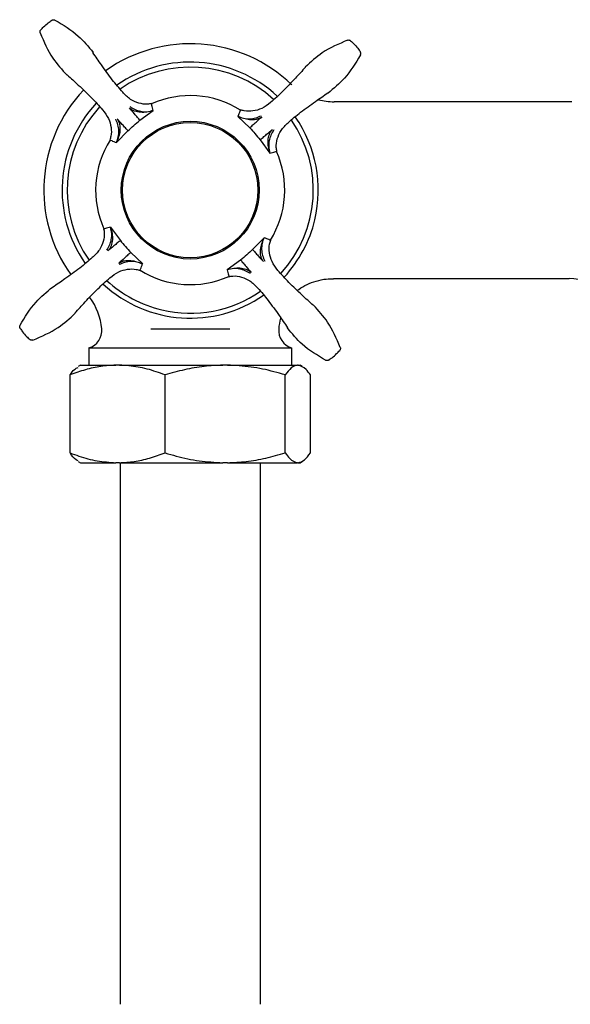
# Model space of a CAD drawing. Units: millimetres. Extents: x 1152 to 3350, y 835 to 3732.
# Drawn here: x 2134 to 2224, y 922 to 1083 of the extents above; entities that cross this region are included whole.
import ezdxf

# ---------------------------------------------------------------- set-up
doc = ezdxf.new("R2010")
doc.units = ezdxf.units.MM
doc.linetypes.add('SLD-Solid', pattern=[0])

msp = doc.modelspace()

# ---------------------------------------------------------------- linework, layer by layer
at = {"color": 7, "linetype": 'SLD-Solid', "lineweight": 25}
for p, q in [((2224.27, 1069.92), (2185.28, 1069.92)), ((2153.45, 1066.88), (2155.64, 1068.47)), ((2169.5, 1067.52), (2171.45, 1065.64)), ((2149.6, 1063.22), (2151.49, 1065.17)), ((2173.16, 1063.68), (2174.76, 1061.49)), ((2148.65, 1049.35), (2150.25, 1047.17)), ((2173.8, 1047.62), (2171.92, 1045.67)), ((2153.91, 1043.32), (2151.95, 1045.2)), ((2169.96, 1043.96), (2167.77, 1042.37)), ((2185.21, 1040.92), (2223.79, 1040.92)), ((2155.22, 1032.68), (2168.19, 1032.68)), ((2145.08, 1029.55), (2145.08, 1026.72)), ((2145.08, 1029.55), (2161.7, 1029.55)), ((2161.7, 1029.55), (2178.33, 1029.55)), ((2178.33, 1026.72), (2178.33, 1029.55)), ((2143.7, 1026.72), (2143.34, 1026.51)), ((2143.7, 1026.72), (2149.48, 1026.72)), ((2150.09, 1026.72), (2149.48, 1026.72)), ((2150.09, 1026.72), (2167.04, 1026.72)), ((2167.81, 1026.72), (2167.04, 1026.72)), ((2167.81, 1026.72), (2179.26, 1026.72)), ((2179.42, 1026.72), (2179.26, 1026.72)), ((2179.42, 1026.72), (2179.71, 1026.72)), ((2180.07, 1026.51), (2179.71, 1026.72)), ((2142, 1012.33), (2142, 1025.12)), ((2157.57, 1012.33), (2157.57, 1025.12)), ((2177.28, 1012.33), (2177.28, 1025.12)), ((2181.41, 1012.33), (2181.41, 1025.12)), ((2143.34, 1010.93), (2143.7, 1010.72)), ((2179.71, 1010.72), (2180.07, 1010.93)), ((2143.7, 1010.72), (2149.48, 1010.72)), ((2150.09, 1010.72), (2149.48, 1010.72)), ((2150.09, 1010.72), (2167.04, 1010.72)), ((2150.2, 1010.72), (2150.2, 991.92)), ((2167.81, 1010.72), (2167.04, 1010.72)), ((2167.81, 1010.72), (2179.26, 1010.72)), ((2173.2, 991.92), (2173.2, 1010.72)), ((2179.42, 1010.72), (2179.26, 1010.72)), ((2179.42, 1010.72), (2179.71, 1010.72)), ((2150.2, 991.92), (2150.2, 976.56)), ((2173.2, 976.56), (2173.2, 991.92)), ((2150.2, 976.56), (2150.2, 954.28)), ((2173.2, 954.28), (2173.2, 976.56)), ((2150.2, 954.28), (2150.2, 938.92)), ((2173.2, 938.92), (2173.2, 954.28)), ((2150.2, 938.92), (2150.2, 921.9)), ((2173.2, 921.9), (2173.2, 938.92))]:
    msp.add_line(p, q, dxfattribs=at)
for radius in [11.3, 11.1]:
    msp.add_circle((2161.7, 1055.42), radius, dxfattribs=at)
for centre, radius, start, end in [((2161.7, 1055.42), 24, 46.1031, 125.292), ((2161.7, 1055.42), 21, 47.1884, 124.9309), ((2161.7, 1055.42), 20.18, 47.404, 124.7351), ((2161.7, 1055.42), 24, 136.8247, 215.278), ((2161.7, 1055.42), 15.5, 57.9737, 114.133), ((2161.7, 1055.42), 21, 137.2026, 214.9224), ((2161.7, 1055.42), 20.18, 137.3958, 214.7396), ((2185.28, 1079.92), 10, 255.2459, 270), ((2161.7, 1055.42), 21, 346.6461, 34.9396), ((2161.7, 1055.42), 20.18, 317.4102, 34.7303), ((2161.7, 1055.42), 15.5, 147.9805, 204.1449), ((2161.7, 1055.42), 15.5, 327.9887, 24.1231), ((2161.7, 1055.42), 21, 317.2131, 346.6461), ((2161.7, 1055.42), 15.5, 237.9935, 294.1427), ((2161.7, 1055.42), 21, 227.2105, 304.9149), ((2161.7, 1055.42), 20.18, 227.3856, 256.6461), ((2223.7, 1032.92), 8, 0.8519, 89.3794), ((2161.7, 1055.42), 20.18, 256.6461, 304.7254), ((2137.24, 1031.81), 10, 5.0351, 36.9571), ((2186.16, 1031.81), 10, 164.771, 174.9649), ((2144.21, 1032.42), 3, 286.7268, 5.0351), ((2179.19, 1032.42), 3, 174.9649, 253.2732)]:
    msp.add_arc(centre, radius, start, end, dxfattribs=at)
for points, knots in [([(2137.2, 1081.7), (2137.36, 1081.87), (2137.73, 1082.29), (2138.35, 1082.83), (2138.83, 1083.16), (2139.03, 1083.29)], [0, 0, 0, 0, 0.2831548, 0.6985314, 1, 1, 1, 1]), ([(2139.03, 1083.29), (2139.07, 1083.31), (2139.14, 1083.36), (2139.28, 1083.38), (2139.41, 1083.37), (2139.49, 1083.33), (2139.53, 1083.31)], [0, 0, 0, 0, 0.245583, 0.5, 0.754423, 1, 1, 1, 1]), ([(2139.53, 1083.31), (2140.87, 1082.51), (2143.25, 1081.09), (2145.01, 1078.95), (2145.79, 1078.01)], [0, 0, 0, 0, 0.560516, 1, 1, 1, 1]), ([(2137.11, 1081.21), (2137.1, 1081.25), (2137.08, 1081.33), (2137.08, 1081.47), (2137.12, 1081.6), (2137.18, 1081.67), (2137.2, 1081.7)], [0, 0, 0, 0, 0.24558, 0.499998, 0.754418, 1, 1, 1, 1]), ([(2137.11, 1081.21), (2137.72, 1079.77), (2138.81, 1077.22), (2140.68, 1075.18), (2141.51, 1074.28)], [0, 0, 0, 0, 0.560516, 1, 1, 1, 1]), ([(2187.49, 1080.01), (2186.05, 1079.4), (2183.5, 1078.31), (2181.46, 1076.44), (2180.56, 1075.61)], [0, 0, 0, 0, 0.560516, 1, 1, 1, 1]), ([(2187.49, 1080.01), (2187.53, 1080.02), (2187.61, 1080.05), (2187.75, 1080.04), (2187.88, 1080), (2187.95, 1079.95), (2187.98, 1079.92)], [0, 0, 0, 0, 0.245576, 0.500003, 0.754419, 1, 1, 1, 1]), ([(2187.98, 1079.92), (2188.15, 1079.77), (2188.58, 1079.39), (2189.11, 1078.78), (2189.44, 1078.3), (2189.58, 1078.09)], [0, 0, 0, 0, 0.283154, 0.69853, 1, 1, 1, 1]), ([(2155.36, 1069.62), (2155.14, 1069.57), (2154.46, 1069.43), (2153.26, 1069.65), (2151.8, 1070.26), (2150.4, 1071.69), (2148.84, 1073.59), (2147.24, 1075.8), (2146.21, 1077.3), (2145.75, 1077.98)], [0, 0, 0, 0, 0.0481746, 0.1540711, 0.2656985, 0.394777, 0.5933328, 0.8169366, 1, 1, 1, 1]), ([(2189.6, 1077.59), (2188.8, 1076.25), (2187.37, 1073.87), (2185.23, 1072.11), (2184.29, 1071.33)], [0, 0, 0, 0, 0.560516, 1, 1, 1, 1]), ([(2189.6, 1077.59), (2189.61, 1077.63), (2189.65, 1077.71), (2189.66, 1077.85), (2189.64, 1077.98), (2189.6, 1078.06), (2189.58, 1078.09)], [0, 0, 0, 0, 0.245581, 0.499999, 0.754419, 1, 1, 1, 1]), ([(2180.6, 1075.58), (2180.04, 1074.97), (2178.82, 1073.62), (2176.94, 1071.65), (2175.13, 1069.98), (2173.54, 1068.76), (2172.02, 1068.35), (2170.79, 1068.31), (2170.14, 1068.54), (2169.93, 1068.61)], [0, 0, 0, 0, 0.1830635, 0.4066667, 0.6052226, 0.7343013, 0.8459285, 0.951825, 1, 1, 1, 1]), ([(2141.54, 1074.31), (2142.15, 1073.76), (2143.5, 1072.54), (2145.47, 1070.66), (2147.14, 1068.85), (2148.36, 1067.26), (2148.77, 1065.73), (2148.81, 1064.51), (2148.58, 1063.86), (2148.51, 1063.65)], [0, 0, 0, 0, 0.183063, 0.406667, 0.605222, 0.734301, 0.845928, 0.951825, 1, 1, 1, 1]), ([(2175.9, 1061.77), (2175.86, 1061.98), (2175.72, 1062.66), (2175.93, 1063.86), (2176.54, 1065.32), (2177.97, 1066.72), (2179.87, 1068.29), (2182.08, 1069.88), (2183.59, 1070.91), (2184.26, 1071.37)], [0, 0, 0, 0, 0.048175, 0.154071, 0.265698, 0.394777, 0.593333, 0.816937, 1, 1, 1, 1]), ([(2151.84, 1069.11), (2152.11, 1068.95), (2152.66, 1068.62), (2153.6, 1068.31), (2154.61, 1068.24), (2155.29, 1068.39), (2155.64, 1068.47)], [0, 0, 0, 0, 0.243397, 0.481226, 0.728664, 1, 1, 1, 1]), ([(2155.64, 1068.47), (2155.56, 1068.79), (2155.39, 1069.42), (2155.37, 1069.52), (2155.37, 1069.57)], [0, 0, 0, 0, 0.499366, 1, 1, 1, 1]), ([(2153.45, 1066.88), (2153.39, 1066.94), (2153.28, 1067.08), (2153.06, 1067.34), (2152.81, 1067.63), (2152.36, 1068.16), (2152.01, 1068.58), (2151.74, 1068.9)], [0, 0, 0, 0, 0.141013, 0.281921, 0.42279, 0.563675, 1, 1, 1, 1]), ([(2155.64, 1068.47), (2155.29, 1068.38), (2154.61, 1068.2), (2153.57, 1068.14), (2152.73, 1068.3), (2152.12, 1068.59), (2151.87, 1068.8), (2151.74, 1068.9)], [0, 0, 0, 0, 0.265806, 0.512874, 0.75631, 0.875492, 1, 1, 1, 1]), ([(2169.92, 1068.56), (2169.9, 1068.52), (2169.87, 1068.42), (2169.62, 1067.82), (2169.5, 1067.52)], [0, 0, 0, 0, 0.499963, 1, 1, 1, 1]), ([(2169.5, 1067.52), (2169.81, 1067.4), (2170.43, 1067.17), (2171.44, 1067.08), (2172.44, 1067.24), (2173.05, 1067.5), (2173.35, 1067.63)], [0, 0, 0, 0, 0.250701, 0.501023, 0.751061, 1, 1, 1, 1]), ([(2173.42, 1067.41), (2173.28, 1067.32), (2172.99, 1067.14), (2172.32, 1066.94), (2171.1, 1066.89), (2170.14, 1067.27), (2169.5, 1067.52)], [0, 0, 0, 0, 0.12532, 0.249736, 0.505879, 1, 1, 1, 1]), ([(2171.45, 1065.64), (2171.52, 1065.7), (2171.65, 1065.82), (2171.9, 1066.05), (2172.18, 1066.3), (2172.7, 1066.76), (2173.11, 1067.13), (2173.42, 1067.41)], [0, 0, 0, 0, 0.1410134, 0.2819235, 0.422791, 0.563676, 1, 1, 1, 1]), ([(2149.6, 1063.22), (2149.72, 1063.53), (2149.96, 1064.15), (2150.04, 1065.15), (2149.88, 1066.16), (2149.62, 1066.77), (2149.49, 1067.07)], [0, 0, 0, 0, 0.250611, 0.501059, 0.751081, 1, 1, 1, 1]), ([(2149.71, 1067.14), (2149.8, 1066.99), (2149.98, 1066.71), (2150.18, 1066.04), (2150.24, 1064.82), (2149.86, 1063.85), (2149.6, 1063.22)], [0, 0, 0, 0, 0.125657, 0.249658, 0.505828, 1, 1, 1, 1]), ([(2151.49, 1065.17), (2151.43, 1065.23), (2151.31, 1065.37), (2151.08, 1065.62), (2150.82, 1065.9), (2150.36, 1066.42), (2149.99, 1066.83), (2149.71, 1067.14)], [0, 0, 0, 0, 0.141014, 0.281923, 0.422792, 0.563676, 1, 1, 1, 1]), ([(2151.49, 1065.17), (2151.8, 1065.46), (2152.44, 1066.05), (2153.11, 1066.6), (2153.45, 1066.88)], [0, 0, 0, 0, 0.4940075, 1, 1, 1, 1]), ([(2171.45, 1065.64), (2171.74, 1065.32), (2172.33, 1064.69), (2172.88, 1064.01), (2173.16, 1063.68)], [0, 0, 0, 0, 0.494007, 1, 1, 1, 1]), ([(2173.16, 1063.68), (2173.23, 1063.73), (2173.36, 1063.85), (2173.63, 1064.07), (2173.92, 1064.31), (2174.44, 1064.76), (2174.87, 1065.11), (2175.18, 1065.38)], [0, 0, 0, 0, 0.141011, 0.281921, 0.42279, 0.563675, 1, 1, 1, 1]), ([(2174.76, 1061.49), (2174.66, 1061.84), (2174.48, 1062.51), (2174.43, 1063.56), (2174.58, 1064.39), (2174.87, 1065), (2175.08, 1065.26), (2175.18, 1065.38)], [0, 0, 0, 0, 0.265807, 0.512874, 0.75631, 0.875491, 1, 1, 1, 1]), ([(2175.4, 1065.29), (2175.23, 1065.01), (2174.9, 1064.46), (2174.6, 1063.52), (2174.53, 1062.51), (2174.68, 1061.84), (2174.76, 1061.49)], [0, 0, 0, 0, 0.243398, 0.481227, 0.728663, 1, 1, 1, 1]), ([(2148.56, 1063.64), (2148.61, 1063.62), (2148.7, 1063.59), (2149.3, 1063.34), (2149.6, 1063.22)], [0, 0, 0, 0, 0.499987, 1, 1, 1, 1]), ([(2174.76, 1061.49), (2175.07, 1061.57), (2175.7, 1061.73), (2175.8, 1061.75), (2175.85, 1061.76)], [0, 0, 0, 0, 0.4993663, 1, 1, 1, 1]), ([(2147.51, 1049.07), (2147.55, 1048.86), (2147.69, 1048.18), (2147.48, 1046.98), (2146.86, 1045.52), (2145.44, 1044.12), (2143.53, 1042.55), (2141.33, 1040.96), (2139.82, 1039.93), (2139.14, 1039.47)], [0, 0, 0, 0, 0.048175, 0.154071, 0.265699, 0.394777, 0.593333, 0.816937, 1, 1, 1, 1]), ([(2148.65, 1049.35), (2148.34, 1049.27), (2147.7, 1049.11), (2147.61, 1049.09), (2147.56, 1049.08)], [0, 0, 0, 0, 0.4993663, 1, 1, 1, 1]), ([(2148.01, 1045.56), (2148.18, 1045.83), (2148.51, 1046.38), (2148.81, 1047.32), (2148.88, 1048.33), (2148.73, 1049), (2148.65, 1049.35)], [0, 0, 0, 0, 0.243398, 0.481227, 0.728663, 1, 1, 1, 1]), ([(2148.65, 1049.35), (2148.74, 1049), (2148.92, 1048.33), (2148.98, 1047.28), (2148.82, 1046.45), (2148.54, 1045.84), (2148.33, 1045.59), (2148.22, 1045.46)], [0, 0, 0, 0, 0.265807, 0.512874, 0.75631, 0.875491, 1, 1, 1, 1]), ([(2150.25, 1047.17), (2150.18, 1047.11), (2150.04, 1046.99), (2149.78, 1046.77), (2149.49, 1046.53), (2148.96, 1046.08), (2148.54, 1045.73), (2148.22, 1045.46)], [0, 0, 0, 0, 0.141014, 0.281923, 0.42279, 0.563675, 1, 1, 1, 1]), ([(2150.25, 1047.17), (2150.53, 1046.83), (2151.08, 1046.16), (2151.66, 1045.52), (2151.95, 1045.2)], [0, 0, 0, 0, 0.505993, 1, 1, 1, 1]), ([(2173.69, 1043.7), (2173.6, 1043.85), (2173.43, 1044.13), (2173.22, 1044.8), (2173.17, 1046.02), (2173.55, 1046.99), (2173.8, 1047.62)], [0, 0, 0, 0, 0.125657, 0.249658, 0.505828, 1, 1, 1, 1]), ([(2173.8, 1047.62), (2173.68, 1047.31), (2173.45, 1046.69), (2173.36, 1045.69), (2173.52, 1044.69), (2173.78, 1044.08), (2173.91, 1043.77)], [0, 0, 0, 0, 0.250611, 0.501059, 0.751081, 1, 1, 1, 1]), ([(2174.85, 1047.2), (2174.8, 1047.22), (2174.71, 1047.25), (2174.1, 1047.5), (2173.8, 1047.62)], [0, 0, 0, 0, 0.499963, 1, 1, 1, 1]), ([(2181.86, 1036.53), (2181.26, 1037.08), (2179.91, 1038.31), (2177.94, 1040.18), (2176.27, 1042), (2175.04, 1043.58), (2174.64, 1045.11), (2174.59, 1046.33), (2174.82, 1046.98), (2174.89, 1047.19)], [0, 0, 0, 0, 0.183063, 0.406667, 0.605223, 0.734301, 0.845928, 0.951825, 1, 1, 1, 1]), ([(2151.95, 1045.2), (2151.89, 1045.14), (2151.76, 1045.02), (2151.5, 1044.79), (2151.22, 1044.54), (2150.71, 1044.08), (2150.3, 1043.71), (2149.98, 1043.43)], [0, 0, 0, 0, 0.141012, 0.281922, 0.422791, 0.563675, 1, 1, 1, 1]), ([(2171.92, 1045.67), (2171.6, 1045.38), (2170.97, 1044.79), (2170.3, 1044.24), (2169.96, 1043.96)], [0, 0, 0, 0, 0.4940075, 1, 1, 1, 1]), ([(2171.92, 1045.67), (2171.98, 1045.61), (2172.1, 1045.47), (2172.33, 1045.22), (2172.58, 1044.94), (2173.04, 1044.42), (2173.41, 1044.01), (2173.69, 1043.7)], [0, 0, 0, 0, 0.141012, 0.281921, 0.42279, 0.563676, 1, 1, 1, 1]), ([(2149.98, 1043.43), (2150.13, 1043.52), (2150.41, 1043.7), (2151.08, 1043.9), (2152.31, 1043.95), (2153.27, 1043.57), (2153.9, 1043.32)], [0, 0, 0, 0, 0.125658, 0.249658, 0.505828, 1, 1, 1, 1]), ([(2153.9, 1043.32), (2153.59, 1043.44), (2152.97, 1043.67), (2151.97, 1043.76), (2150.97, 1043.6), (2150.36, 1043.34), (2150.05, 1043.21)], [0, 0, 0, 0, 0.250611, 0.50106, 0.751081, 1, 1, 1, 1]), ([(2153.49, 1042.28), (2153.5, 1042.32), (2153.53, 1042.42), (2153.78, 1043.02), (2153.9, 1043.32)], [0, 0, 0, 0, 0.499987, 1, 1, 1, 1]), ([(2169.96, 1043.96), (2170.01, 1043.9), (2170.13, 1043.76), (2170.35, 1043.5), (2170.59, 1043.21), (2171.04, 1042.68), (2171.4, 1042.26), (2171.67, 1041.94)], [0, 0, 0, 0, 0.141014, 0.281922, 0.422791, 0.563676, 1, 1, 1, 1]), ([(2142.81, 1035.26), (2143.36, 1035.87), (2144.59, 1037.22), (2146.47, 1039.19), (2148.28, 1040.86), (2149.86, 1042.08), (2151.39, 1042.49), (2152.61, 1042.53), (2153.27, 1042.3), (2153.47, 1042.23)], [0, 0, 0, 0, 0.1830635, 0.4066667, 0.6052226, 0.7343013, 0.8459285, 0.951825, 1, 1, 1, 1]), ([(2167.77, 1042.37), (2168.12, 1042.46), (2168.8, 1042.64), (2169.84, 1042.7), (2170.67, 1042.54), (2171.28, 1042.25), (2171.54, 1042.05), (2171.67, 1041.94)], [0, 0, 0, 0, 0.265806, 0.512874, 0.75631, 0.875492, 1, 1, 1, 1]), ([(2171.57, 1041.73), (2171.29, 1041.89), (2170.74, 1042.22), (2169.8, 1042.53), (2168.79, 1042.6), (2168.12, 1042.45), (2167.77, 1042.37)], [0, 0, 0, 0, 0.243397, 0.481226, 0.728664, 1, 1, 1, 1]), ([(2167.77, 1042.37), (2167.85, 1042.05), (2168.01, 1041.42), (2168.03, 1041.32), (2168.04, 1041.28)], [0, 0, 0, 0, 0.499366, 1, 1, 1, 1]), ([(2168.05, 1041.22), (2168.26, 1041.27), (2168.94, 1041.41), (2170.15, 1041.2), (2171.6, 1040.58), (2173, 1039.15), (2174.57, 1037.25), (2176.16, 1035.04), (2177.19, 1033.54), (2177.65, 1032.86)], [0, 0, 0, 0, 0.048175, 0.154071, 0.265698, 0.394778, 0.593333, 0.816937, 1, 1, 1, 1]), ([(2179.26, 1038.95), (2179.34, 1039.02), (2179.83, 1039.41), (2180.86, 1039.97), (2182.36, 1040.56), (2183.84, 1040.88), (2184.8, 1040.89), (2185.21, 1040.89)], [0, 0, 0, 0, 0.050513, 0.294535, 0.548223, 0.807593, 1, 1, 1, 1]), ([(2133.81, 1033.25), (2134.61, 1034.59), (2136.04, 1036.97), (2138.17, 1038.73), (2139.11, 1039.51)], [0, 0, 0, 0, 0.560516, 1, 1, 1, 1]), ([(2135.92, 1030.83), (2137.35, 1031.44), (2139.91, 1032.53), (2141.95, 1034.4), (2142.84, 1035.23)], [0, 0, 0, 0, 0.560516, 1, 1, 1, 1]), ([(2186.29, 1029.64), (2185.68, 1031.07), (2184.6, 1033.62), (2182.72, 1035.66), (2181.9, 1036.56)], [0, 0, 0, 0, 0.560516, 1, 1, 1, 1]), ([(2133.83, 1032.75), (2133.81, 1032.78), (2133.77, 1032.86), (2133.75, 1033), (2133.76, 1033.13), (2133.79, 1033.21), (2133.81, 1033.25)], [0, 0, 0, 0, 0.245579, 0.499998, 0.754416, 1, 1, 1, 1]), ([(2133.83, 1032.75), (2133.96, 1032.56), (2134.28, 1032.09), (2134.81, 1031.47), (2135.24, 1031.08), (2135.42, 1030.92)], [0, 0, 0, 0, 0.283157, 0.69853, 1, 1, 1, 1]), ([(2183.87, 1027.53), (2182.54, 1028.33), (2180.15, 1029.75), (2178.39, 1031.89), (2177.62, 1032.83)], [0, 0, 0, 0, 0.560516, 1, 1, 1, 1]), ([(2135.92, 1030.83), (2135.88, 1030.82), (2135.79, 1030.79), (2135.66, 1030.8), (2135.53, 1030.84), (2135.46, 1030.89), (2135.42, 1030.92)], [0, 0, 0, 0, 0.245576, 0.500003, 0.754419, 1, 1, 1, 1]), ([(2184.38, 1027.55), (2184.57, 1027.68), (2185.04, 1027.99), (2185.65, 1028.53), (2186.04, 1028.96), (2186.2, 1029.14)], [0, 0, 0, 0, 0.283155, 0.698531, 1, 1, 1, 1]), ([(2186.29, 1029.64), (2186.3, 1029.59), (2186.33, 1029.51), (2186.32, 1029.37), (2186.28, 1029.25), (2186.23, 1029.17), (2186.2, 1029.14)], [0, 0, 0, 0, 0.24558, 0.499998, 0.754418, 1, 1, 1, 1]), ([(2184.38, 1027.55), (2184.34, 1027.53), (2184.26, 1027.49), (2184.13, 1027.46), (2183.99, 1027.47), (2183.91, 1027.51), (2183.87, 1027.53)], [0, 0, 0, 0, 0.245583, 0.5, 0.754423, 1, 1, 1, 1]), ([(2149.48, 1026.72), (2148.67, 1026.67), (2147.01, 1026.58), (2144.5, 1026.01), (2142.83, 1025.41), (2142, 1025.12)], [0, 0, 0, 0, 0.318046, 0.657729, 1, 1, 1, 1]), ([(2142, 1025.12), (2142.24, 1025.46), (2142.68, 1026.09), (2143.13, 1026.28), (2143.34, 1026.36)], [0, 0, 0, 0, 0.542155, 1, 1, 1, 1]), ([(2157.57, 1025.12), (2157.09, 1025.29), (2155.63, 1025.83), (2153.14, 1026.51), (2151.11, 1026.65), (2150.09, 1026.72)], [0, 0, 0, 0, 0.198912, 0.597008, 1, 1, 1, 1]), ([(2167.04, 1026.72), (2166.02, 1026.67), (2163.91, 1026.58), (2160.74, 1026.01), (2158.63, 1025.41), (2157.57, 1025.12)], [0, 0, 0, 0, 0.318047, 0.657729, 1, 1, 1, 1]), ([(2177.28, 1025.12), (2176.66, 1025.29), (2174.82, 1025.83), (2171.67, 1026.51), (2169.1, 1026.65), (2167.81, 1026.72)], [0, 0, 0, 0, 0.198912, 0.597007, 1, 1, 1, 1]), ([(2179.26, 1026.72), (2178.93, 1026.62), (2178.26, 1026.43), (2177.61, 1025.55), (2177.28, 1025.12)], [0, 0, 0, 0, 0.497043, 1, 1, 1, 1]), ([(2181.41, 1025.12), (2181.17, 1025.44), (2180.52, 1026.34), (2179.85, 1026.57), (2179.42, 1026.72)], [0, 0, 0, 0, 0.368774, 1, 1, 1, 1]), ([(2142, 1012.33), (2142.48, 1012.15), (2143.94, 1011.61), (2146.43, 1010.93), (2148.46, 1010.79), (2149.48, 1010.72)], [0, 0, 0, 0, 0.198912, 0.597008, 1, 1, 1, 1]), ([(2143.34, 1011.02), (2143.22, 1011.06), (2142.76, 1011.23), (2142.32, 1011.86), (2142, 1012.33)], [0, 0, 0, 0, 0.261266, 1, 1, 1, 1]), ([(2150.09, 1010.72), (2150.9, 1010.77), (2152.56, 1010.87), (2155.07, 1011.43), (2156.73, 1012.03), (2157.57, 1012.33)], [0, 0, 0, 0, 0.318046, 0.657729, 1, 1, 1, 1]), ([(2157.57, 1012.33), (2158.19, 1012.15), (2160.03, 1011.61), (2163.18, 1010.93), (2165.75, 1010.79), (2167.04, 1010.72)], [0, 0, 0, 0, 0.198912, 0.597007, 1, 1, 1, 1]), ([(2167.81, 1010.72), (2168.83, 1010.77), (2170.94, 1010.87), (2174.11, 1011.43), (2176.22, 1012.03), (2177.28, 1012.33)], [0, 0, 0, 0, 0.318047, 0.657729, 1, 1, 1, 1]), ([(2177.28, 1012.33), (2177.52, 1012), (2178.17, 1011.1), (2178.84, 1010.87), (2179.26, 1010.72)], [0, 0, 0, 0, 0.3687741, 1, 1, 1, 1]), ([(2179.42, 1010.72), (2179.76, 1010.82), (2180.43, 1011.01), (2181.08, 1011.89), (2181.41, 1012.33)], [0, 0, 0, 0, 0.497043, 1, 1, 1, 1])]:
    msp.add_open_spline(points, degree=3, knots=knots, dxfattribs=at)

doc.saveas('drawing.dxf')
